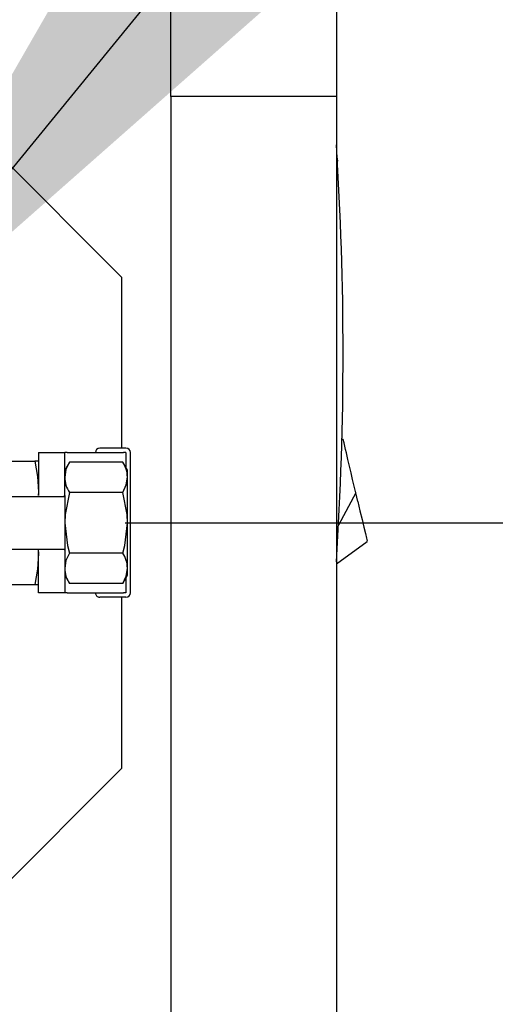
# Model space of a CAD drawing. Units: inches. Extents: x -0.4 to 15.8, y -0.4 to 10.2.
# Drawn here: x 3.8 to 3.9, y 5.4 to 5.6 of the extents above; entities that cross this region are included whole.
import ezdxf

# ---------------------------------------------------------------- set-up
doc = ezdxf.new("R2010")
doc.units = ezdxf.units.IN
doc.header["$MEASUREMENT"] = 0
doc.layers.add('FORMAT', color=7, linetype='Continuous')
doc.styles.add('SLDTEXTSTYLE0', font='TXT', dxfattribs={"width": 0.605})
doc.dimstyles.new('SLDDIMSTYLE1', dxfattribs={"dimtxt": 0.08089192708333333, "dimasz": 0.13, "dimexe": 0, "dimexo": 0.0625, "dimgap": 0.02022298177083333, "dimtad": 0, "dimtih": 1, "dimtoh": 1, "dimdec": 6, "dimlfac": 32, "dimrnd": 1e-09, "dimzin": 12, "dimdsep": 46, "dimlunit": 5, "dimtxsty": 'SLDTEXTSTYLE0', "dimsah": 1, "dimcen": 0.09, "dimadec": 0, "dimazin": 3, "dimtfac": 1, "dimtdec": 1, "dimtofl": 0, "dimtmove": 0, "dimatfit": 3, "dimfxl": 0, "dimfrac": 2, "dimtolj": 1, "dimtzin": 12, "dimarcsym": 0})
doc.dimstyles.new('SLDDIMSTYLE3', dxfattribs={"dimtxt": 0.18, "dimasz": 0.13, "dimexe": 0, "dimexo": 0.0625, "dimgap": 0, "dimtad": 0, "dimtih": 1, "dimtoh": 1, "dimdec": 0, "dimrnd": 1e-09, "dimzin": 0, "dimdsep": 46, "dimlunit": 5, "dimtxsty": 'Standard', "dimsah": 1, "dimcen": 0.09, "dimadec": 0, "dimazin": 0, "dimtfac": 0.13, "dimtdec": 0, "dimtofl": 0, "dimtmove": 0, "dimatfit": 3, "dimfxl": 0, "dimfrac": 2, "dimtolj": 1, "dimtzin": 0, "dimarcsym": 0})

# ---------------------------------------------------------------- blocks, each defined once
blk = doc.blocks.new('_D_13')
at = {"layer": 'FORMAT'}
for p, q in [((3.847872320595099, 5.496782332624152), (4.723779871036565, 5.496782332624152)), ((4.598779871036565, 5.496782332624152), (4.598779871036565, 5.193607137517307)), ((4.506187260465969, 5.050860219041896), (4.478409483023891, 5.050860219041896)), ((4.478409483023891, 5.050860219041896), (4.478409483023891, 4.926631824972239)), ((4.691372449524196, 5.050860219041896), (4.719150226966274, 5.050860219041896)), ((4.719150226966274, 5.050860219041896), (4.719150226966274, 4.926631824972239)), ((4.478409483023891, 4.926631824972239), (4.506187260465969, 4.926631824972239)), ((4.719150226966274, 4.926631824972239), (4.691372449524196, 4.926631824972239)), ((4.598779871036565, 4.568587020124154), (4.598779871036565, 4.908113318899594)), ((3.939125233241754, 4.568587020124154), (4.723779871036565, 4.568587020124154))]:
    blk.add_line(p, q, dxfattribs=at)
for points in [[(4.598779871036565, 5.496782332624152), (4.578779871036565, 5.366782332624152), (4.618779871036565, 5.366782332624152)], [(4.598779871036565, 4.568587020124154), (4.618779871036565, 4.698587020124154), (4.578779871036565, 4.698587020124154)]]:
    blk.add_solid(points, dxfattribs=at)
at = {"layer": 'FORMAT', "char_height": 0.08333333333333333, "attachment_point": 1, "style": 'SLDTEXTSTYLE0'}
for s, insert in [('29-11/16', (4.379644053137232, 5.176801043637118)), ('754', (4.506187260465969, 5.034054134328263))]:
    blk.add_mtext(s, dxfattribs=dict(at, insert=insert))
blk = doc.blocks.new('_D_21')
at = {"layer": 'FORMAT'}
for p, q in [((3.761153570595099, 5.410063582624152), (3.761153570595099, 2.986007144514723)), ((2.894984608241753, 4.555696395124154), (2.894984608241753, 2.986007144514723)), ((2.894984608241753, 3.111007144514723), (3.761153570595099, 3.111007144514723)), ((3.761153570595099, 3.111007144514723), (4.069144930391575, 3.111007144514723)), ((4.245084245245163, 3.111007135348161), (4.217306467803086, 3.111007135348161)), ((4.217306467803086, 3.111007135348161), (4.217306467803086, 2.986778741278503)), ((4.430269434303391, 3.111007135348161), (4.458047211745468, 3.111007135348161)), ((4.458047211745468, 3.111007135348161), (4.458047211745468, 2.986778741278503)), ((4.217306467803086, 2.986778741278503), (4.245084245245163, 2.986778741278503)), ((4.458047211745468, 2.986778741278503), (4.430269434303391, 2.986778741278503))]:
    blk.add_line(p, q, dxfattribs=at)
for points in [[(2.894984608241753, 3.111007144514723), (3.024984608241752, 3.091007144514723), (3.024984608241752, 3.131007144514723)], [(3.761153570595099, 3.111007144514723), (3.631153570595099, 3.131007144514723), (3.631153570595099, 3.091007144514723)]]:
    blk.add_solid(points, dxfattribs=at)
at = {"layer": 'FORMAT', "char_height": 0.08333333333333333, "attachment_point": 1, "style": 'SLDTEXTSTYLE0'}
for s, insert in [('27-23/32', (4.118541037916426, 3.236947959943383)), ('704', (4.245084245245163, 3.094201050634527))]:
    blk.add_mtext(s, dxfattribs=dict(at, insert=insert))

msp = doc.modelspace()

# ---------------------------------------------------------------- linework, layer by layer
at = {"color": 7, "linetype": 'Continuous', "lineweight": 25}
for p, q in [((3.894976918866747, 5.677943565399745), (3.894976918866747, 5.59182151815565)), ((3.858067470047849, 5.59182151815565), (3.858067470047849, 5.615451254868248)), ((3.894976985303752, 5.611824593943051), (3.894976985303752, 5.581055401057641)), ((3.894976918866743, 5.591821518155649), (3.858067470047846, 5.591821518155649)), ((3.858067470047846, 5.591821518155649), (3.858067470047846, 4.723852768155649)), ((3.894976918866743, 5.591821518155649), (3.894976918866743, 4.723852768155649)), ((3.847091070595093, 5.551469832624152), (3.815841070595093, 5.582719832624153)), ((3.847091070595093, 5.513383895124152), (3.847091070595093, 5.551469832624152)), ((3.89651221754095, 5.5153165577688), (3.89618049144519, 5.515371650059413)), ((3.89651221754095, 5.5153165577688), (3.896180844843081, 5.515382461809833)), ((3.896686555279615, 5.514576269025389), (3.89651221754095, 5.5153165577688)), ((3.848028570595085, 5.513383895124152), (3.842169195595085, 5.513383895124152)), ((3.896860893018282, 5.513835980281979), (3.896686555279615, 5.514576269025389)), ((3.897035230756948, 5.513095691538567), (3.896860893018282, 5.513835980281979)), ((3.897209568495614, 5.512355402795156), (3.897035230756948, 5.513095691538567)), ((3.828497320595085, 5.512407332624153), (3.834356695595085, 5.512407332624153)), ((3.828497320595085, 5.512407332624153), (3.828497320595085, 5.504929935896133)), ((3.834356695595085, 5.504929935896133), (3.834356695595085, 5.512407332624153)), ((3.834880033861552, 5.512407332624153), (3.834356695595085, 5.512407332624153)), ((3.834880033861552, 5.512407332624153), (3.847505232328618, 5.512407332624153)), ((3.848028570595085, 5.512407332624153), (3.847505232328618, 5.512407332624153)), ((3.848028570595085, 5.512407332624153), (3.848028570595085, 5.509069411795386)), ((3.849005133095085, 5.481157332624152), (3.849005133095085, 5.512407332624153)), ((3.897558243972948, 5.510874825308333), (3.897209568495614, 5.512355402795156)), ((3.897906919450281, 5.509394247821511), (3.897558243972948, 5.510874825308333)), ((3.821459033474016, 5.510532332624152), (3.827723107716154, 5.510532332624152)), ((3.828497320595085, 5.510532332624152), (3.827723107716154, 5.510532332624152)), ((3.835403372128019, 5.510313979558283), (3.834356695595085, 5.508501082624152)), ((3.847310019062151, 5.510313979558283), (3.835403372128019, 5.510313979558283)), ((3.848356695595085, 5.508501082624152), (3.847310019062151, 5.510313979558283)), ((3.898255594927613, 5.507913670334688), (3.897906919450281, 5.509394247821511)), ((3.848356695595085, 5.506931067824751), (3.848356695595085, 5.508501082624152)), ((3.848356695595085, 5.496782332624152), (3.848356695595085, 5.506931067824751)), ((3.898604270404947, 5.506433092847868), (3.898255594927613, 5.507913670334688)), ((3.89895294588228, 5.504952515361045), (3.898604270404947, 5.506433092847868)), ((3.828497320595085, 5.504929935896133), (3.828497320595085, 5.502875174588371)), ((3.834356695595085, 5.502875174588371), (3.834356695595085, 5.504929935896133)), ((3.899301621359612, 5.503471937874223), (3.89895294588228, 5.504952515361045)), ((3.820684820595085, 5.502641707624152), (3.83422464155118, 5.502641707624152)), ((3.828497320595085, 5.503657332624152), (3.828447883967235, 5.502825737960521)), ((3.83422464155118, 5.502641707624152), (3.834356695595085, 5.502875174588371)), ((3.834356695595085, 5.502875174588371), (3.834356695595085, 5.490689490659934)), ((3.847310019062151, 5.503548156091218), (3.835403372128019, 5.503548156091218)), ((3.899301621359612, 5.503471937874223), (3.895421642984754, 5.496215671215674)), ((3.899768614247801, 5.501488950249033), (3.899301621359612, 5.503471937874223)), ((3.899768614247801, 5.501488950249033), (3.900246305509865, 5.499460534216816)), ((3.900246305509865, 5.499460534216816), (3.900705989223257, 5.497508583473638)), ((3.848356695595085, 5.486633597423554), (3.848356695595085, 5.496782332624152)), ((3.900705989223257, 5.497508583473638), (3.901116351512942, 5.495766065840352)), ((3.901116351512942, 5.495766065840352), (3.901449700027251, 5.494350571096278)), ((3.901449700027251, 5.494350571096278), (3.901687844927316, 5.493339338587655)), ((3.901687844927316, 5.493339338587655), (3.901825191984973, 5.492756123034317)), ((3.894976918866745, 5.487608683821025), (3.901868037354498, 5.492574189134011)), ((3.901868037354498, 5.492574189134011), (3.901825191984973, 5.492756123034317)), ((3.820684820595085, 5.490922957624152), (3.83422464155118, 5.490922957624152)), ((3.828447468488436, 5.490739342766583), (3.828497320595085, 5.489907332624152)), ((3.828497320595085, 5.488634729352172), (3.828497320595085, 5.490689490659934)), ((3.83422464155118, 5.490922957624152), (3.834356695595085, 5.490689490659934)), ((3.834356695595085, 5.490689490659934), (3.834356695595085, 5.488634729352172)), ((3.847310019062151, 5.490016509157086), (3.835403372128019, 5.490016509157086)), ((3.828497320595085, 5.481157332624152), (3.828497320595085, 5.488634729352172)), ((3.834356695595085, 5.488634729352172), (3.834356695595085, 5.481157332624152)), ((3.894976985303752, 5.487608731693265), (3.894976985303751, 4.703865218943051)), ((3.834356695595085, 5.485063582624152), (3.835403372128019, 5.483250685690019)), ((3.847310019062151, 5.483250685690019), (3.848356695595085, 5.485063582624152)), ((3.848028570595085, 5.484495253452917), (3.848028570595085, 5.481157332624152)), ((3.848356695595085, 5.485063582624152), (3.848356695595085, 5.486633597423554)), ((3.821459033474016, 5.483032332624152), (3.827723107716154, 5.483032332624152)), ((3.827723107716154, 5.483032332624152), (3.828497320595085, 5.483032332624152)), ((3.847310019062151, 5.483250685690019), (3.835403372128019, 5.483250685690019)), ((3.834356695595085, 5.481157332624152), (3.828497320595085, 5.481157332624152)), ((3.834880033861552, 5.481157332624152), (3.834356695595085, 5.481157332624152)), ((3.834880033861552, 5.481157332624152), (3.847505232328618, 5.481157332624152)), ((3.848028570595085, 5.480180770124153), (3.842169195595085, 5.480180770124153)), ((3.847091070595093, 5.442094832624153), (3.847091070595093, 5.480180770124153)), ((3.848028570595085, 5.481157332624152), (3.847505232328618, 5.481157332624152)), ((3.815841070595093, 5.410844832624152), (3.847091070595093, 5.442094832624153))]:
    msp.add_line(p, q, dxfattribs=at)
at = {"color": 7, "linetype": 'Continuous', "lineweight": 25, "flags": 128}
for points in [[(3.894976985303746, 5.578841362463821), (3.894995213010786, 5.578770611187953), (3.895207148935885, 5.577393090550808)], [(3.827723107716154, 5.510532332624152), (3.828289659071933, 5.507123113813108), (3.828497320595085, 5.503657332624152)], [(3.835403372128019, 5.510313979558283), (3.834643977462227, 5.508656595497941), (3.834356695595085, 5.506931067824751)], [(3.847310019062151, 5.503548156091218), (3.848069413727944, 5.50520554015156), (3.848356695595085, 5.506931067824751)], [(3.835403372128019, 5.503548156091218), (3.8344396994563, 5.498623583762729), (3.834356695595085, 5.496782332624152)], [(3.848356695595085, 5.496782332624152), (3.84827369173387, 5.498623583762729), (3.847310019062151, 5.503548156091218)], [(3.834356695595085, 5.496782332624152), (3.834959577170081, 5.491726213516751), (3.835403372128019, 5.490016509157086)], [(3.847310019062151, 5.490016509157086), (3.847753814020089, 5.491726213516751), (3.848356695595085, 5.496782332624152)], [(3.828497320595085, 5.489907332624152), (3.828292968143504, 5.486469832624151), (3.827723107716154, 5.483032332624152)], [(3.835403372128019, 5.490016509157086), (3.834643977462227, 5.488359125096743), (3.834356695595085, 5.486633597423554)], [(3.847310019062151, 5.483250685690019), (3.848069413727944, 5.484908069750363), (3.848356695595085, 5.486633597423554)]]:
    msp.add_lwpolyline(points, dxfattribs=at)
at = {"color": 7, "linetype": 'Continuous', "lineweight": 25}
for centre, radius, start, end in [((3.17692789087099, 5.534604876166543), 0.7195499657969271, 356.2930486002254, 3.701301010647352), ((3.842169195595085, 5.512407332624153), 0.0009765625, 90, 180), ((3.848028570595085, 5.512407332624153), 0.0009765625, 0, 90), ((3.841914776611198, 5.506791308444665), 0.006443434866536018, 1.242854286431225, 33.14139318161092), ((3.840798614578975, 5.507070827204837), 0.006443434866538363, 181.2428542864316, 213.1413931816075), ((3.841914776611194, 5.486493838043467), 0.006443434866539479, 1.242854286438436, 33.14139318160027), ((3.840798614578973, 5.486773356803639), 0.006443434866536876, 181.242854286424, 213.1413931816162), ((3.842169195595085, 5.481157332624152), 0.0009765625, 180, 270.0000000000008), ((3.848028570595085, 5.481157332624152), 0.0009765625, 270.0000000000008, 0)]:
    msp.add_arc(centre, radius, start, end, dxfattribs=at)

# ---------------------------------------------------------------- dimensions: what is measured, and where the dimension line sits
at = {"layer": 'FORMAT'}
dim = msp.add_linear_dim(base=(4.598779871036567, 5.496782332624152), p1=(3.889125233241755, 4.568587020124154), p2=(3.797872320595099, 5.496782332624152), angle=90.0000000000002, dimstyle='SLDDIMSTYLE1', dxfattribs=at)
dim.commit()
dim.dimension.update_dxf_attribs({"geometry": '_D_13', "text_midpoint": (4.598779871036567, 5.050860228208457), "dimtype": 160})
dim = msp.add_linear_dim(base=(3.761153570595099, 3.111007144514723), p1=(2.894984608241753, 4.605696395124153), p2=(3.761153570595099, 5.460063582624151), dimstyle='SLDDIMSTYLE1', dxfattribs=at)
dim.commit()
dim.dimension.update_dxf_attribs({"geometry": '_D_21', "text_midpoint": (4.337676855815758, 3.111007144514723), "dimtype": 160})

# ---------------------------------------------------------------- leaders
msp.add_leader([(3.78154046935641, 5.525423845729408), (4.096442644134241, 5.910576690053229), (4.346412456869858, 5.910576690053229)], dimstyle='SLDDIMSTYLE3', dxfattribs=at)

doc.saveas('drawing.dxf')
